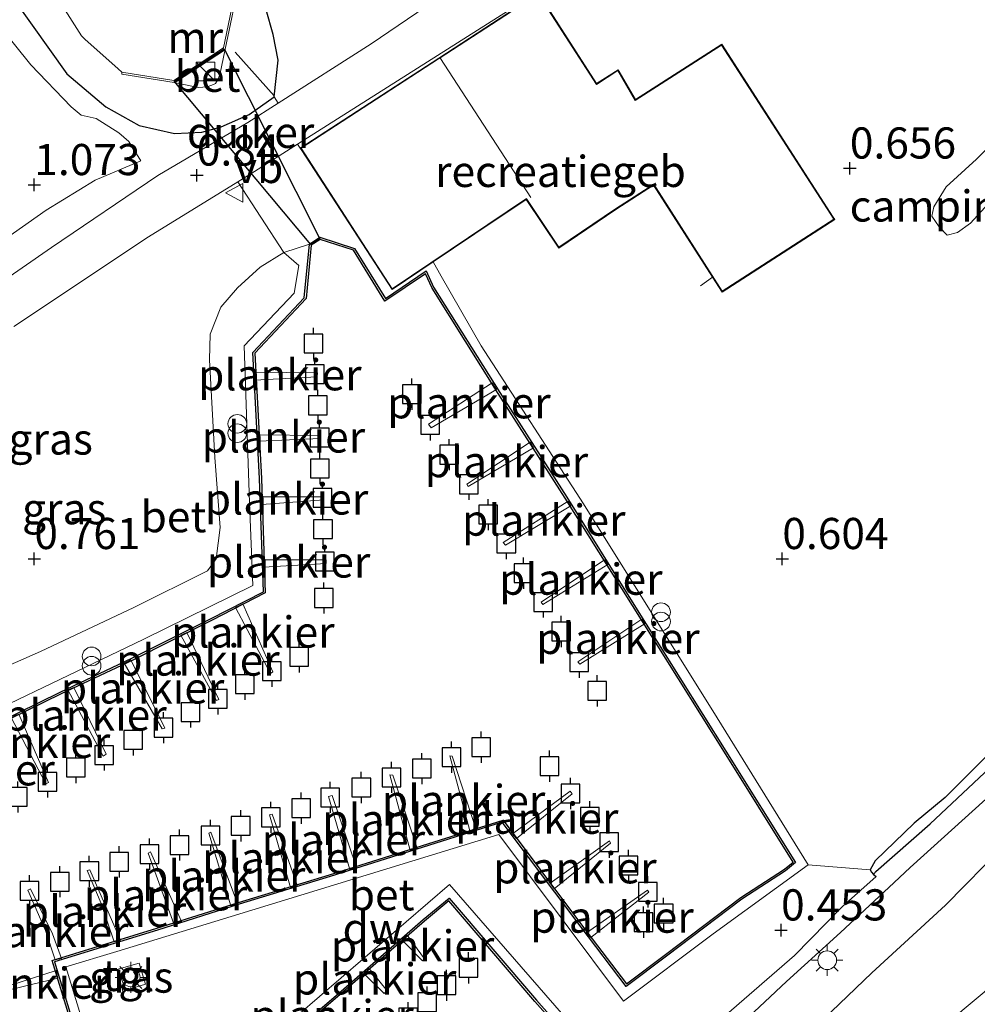
# Model space of a CAD drawing. Units: metres. Extents: x 150000 to 158237, y 550000 to 556252.
# Drawn here: x 156809 to 156886, y 552905 to 552984 of the extents above; entities that cross this region are included whole.
import ezdxf
from ezdxf.enums import TextEntityAlignment as Align

# ---------------------------------------------------------------- set-up
doc = ezdxf.new("R2010")
doc.units = ezdxf.units.M
doc.linetypes.add('IE-TERREINAFSCHEIDING', pattern=[10, 8, -2])
doc.layers.get('0').update_dxf_attribs({"lineweight": 25})
for name, color, linetype, lineweight in [('B-ME-AL-OVERIG-GV-B7', 7, 'BV-GELEIDERAIL', 18), ('B-ME-GW-KRUINLIJN-L-B1', 93, 'Continuous', 18), ('B-ME-GW-TEENLIJN-L-B1', 93, 'Continuous', 18), ('B-ME-IE-GRASLAND-GV-B6', 93, 'Continuous', 18), ('B-ME-IE-GRONDWERKLIJN-GROND_INGERICHT-GV-B6', 253, 'Continuous', 18), ('B-ME-IE-HULPGEOMETRIE-L-B1', 53, 'Continuous', 18), ('B-ME-IE-INRICHTINGSELEMENT-S-B1', 253, 'Continuous', 18), ('B-ME-IE-MEUBILAIR_WEGMEUBILAIR-LICHTMAST-S-B1', 8, 'Continuous', 18), ('B-ME-IE-TERREINAFSCHEIDING-DOORGANG-L-B1', 8, 'IE-TERREINAFSCHEIDING-KUNSTMATIG-OPEN', 18), ('B-ME-IE-TERREINAFSCHEIDING-RASTERHEKWERK-L-B1', 8, 'IE-TERREINAFSCHEIDING', 18), ('B-ME-KG-KADASTRAAL-DAKRAND-L-B1', 13, 'Continuous', 18), ('B-ME-KG-KADASTRAAL-NOKLIJN-L-B1', 13, 'Continuous', 18), ('B-ME-MW-MUUR-GV-B6', 8, 'IE-TERREINAFSCHEIDING-KUNSTMATIG', 18), ('B-ME-OB-WATERLIJN-L-B1', 133, 'OB-WATERLIJN', 18), ('B-ME-OG-BEBOUWING-GV-B6', 173, 'Continuous', 18), ('B-ME-OG-WATER-GV-B6', 153, 'Continuous', 18), ('B-ME-VH-VERH_SOORT-BETON-OVERIG-GV-B6', 8, 'IE-TERREINAFSCHEIDING-NATUURLIJK-HOUTWAL', 18), ('B-ME-VH-VERH_SOORT-BITUMEN-GV-B6', 8, 'IE-TERREINAFSCHEIDING-NATUURLIJK-HOUTWAL', 18), ('B-ME-VH-VERH_SOORT-HALF_VERHARDING-GV-B6', 8, 'IE-TERREINAFSCHEIDING-NATUURLIJK-HOUTWAL', 18), ('B-ME-VH-VERH_SOORT-TEGELS-GV-B6', 8, 'Continuous', 18), ('B-ME-VW-MEUBILAIR_WEGMEUBILAIR-VERKEERSBORD-S-B1', 8, 'Continuous', 18)]:
    doc.layers.add(name, color=color, linetype=linetype, lineweight=lineweight)
for name, color, linetype in [('B-ME-GC-DAMWAND-GV-B6', 10, 'Continuous'), ('B-ME-GW-HOOGTEPUNT-S-B1', 10, 'Continuous'), ('B-ME-GW-INSTEEKWATERGANG-L-B1', 10, 'Continuous'), ('B-ME-GW-WATERGANG-GREPPEL-L-B1', 10, 'Continuous'), ('B-ME-KW-DUIKER-GV-B6', 10, 'Continuous'), ('B-ME-VV-AFMEERCONSTRUCTIE-S-B1', 10, 'Continuous')]:
    doc.layers.add(name, color=color, linetype=linetype)
doc.styles.add('NLCS-ISO', font='NLCS-ISO.TTF')
doc.linetypes.add('BV-GELEIDERAIL', pattern='A,10,-3,[108,NLCS.SHX,S=1,R=0,X=0,Y=0],-3', length=16)
doc.linetypes.add('IE-TERREINAFSCHEIDING-KUNSTMATIG', pattern='A,4,[82,NLCS.SHX,S=0.75,R=90,X=0,Y=0],4,-2', length=10)
doc.linetypes.add('IE-TERREINAFSCHEIDING-KUNSTMATIG-OPEN', pattern='A,7,-1.5,[67,NLCS.SHX,S=0.75,R=0,X=0,Y=0],-1.5', length=10)
doc.linetypes.add('IE-TERREINAFSCHEIDING-NATUURLIJK-HOUTWAL', pattern='A,7,-1.5,[67,NLCS.SHX,S=0.75,R=45,X=0,Y=0],-1.5,7,-1.5,[70,NLCS.SHX,S=0.75,R=0,X=0,Y=0],-1.5', length=20)
doc.linetypes.add('OB-WATERLIJN', pattern='A,10,[32,NLCS.SHX,S=2,R=0,X=0,Y=0],-12', length=22)

# ---------------------------------------------------------------- blocks, each defined once
blk = doc.blocks.new('hoogtepunt')
for p, q in [((-0.5, 0), (0.5, 0)), ((0, 0.5), (0, -0.5))]:
    blk.add_line(p, q)
blk = doc.blocks.new('kast')
blk.add_line((-0.75, -0.75), (0.75, 0.75))
blk.add_lwpolyline([(-0.75, 0.75), (0.75, 0.75), (0.75, -0.75), (-0.75, -0.75)], close=True)
blk = doc.blocks.new('prullenbak')
for centre in [(-0.375, 0), (0.375, 0)]:
    blk.add_circle(centre, 0.75)
blk = doc.blocks.new('lantaarnpaal')
for p, q in [((-0.884, 0.884), (-0.53, 0.53)), ((0, 0.75), (0, 1.25)), ((0.53, 0.53), (0.884, 0.884)), ((-0.75, 0), (-1.25, 0)), ((0.75, 0), (1.25, 0)), ((-0.53, -0.53), (-0.884, -0.884)), ((0, -0.75), (0, -1.25)), ((0.53, -0.53), (0.884, -0.884))]:
    blk.add_line(p, q)
blk.add_circle((0, 0), 0.75)
blk = doc.blocks.new('meerpaal')
for p, q in [((-0.75, 0), (-1.25, 0)), ((0.75, 0.75), (-0.75, 0.75)), ((-0.75, 0.75), (-0.75, -0.75)), ((0.75, -0.75), (0.75, 0.75)), ((0.75, 0), (1.25, 0)), ((-0.75, -0.75), (0.75, -0.75))]:
    blk.add_line(p, q)
blk = doc.blocks.new('verkeersbord')
for p, q in [((0, 0.75), (-0.75, -0.625)), ((0.75, -0.625), (0, 0.75)), ((-0.75, -0.625), (0.75, -0.625))]:
    blk.add_line(p, q)

msp = doc.modelspace()

# ---------------------------------------------------------------- linework, layer by layer
at = {"layer": 'B-ME-AL-OVERIG-GV-B7'}
for points in [[(156828.064, 552955.442, 0.196), (156833.08, 552955.375, 0.202), (156833.059, 552955.051, 0.196), (156828.022, 552954.795, 0.191), (156828.064, 552955.442, 0.196)], [(156847.436, 552954.052, 0.085), (156842.189, 552950.956, 0.111), (156841.981, 552951.25, 0.111), (156847.099, 552954.565, 0.085), (156847.436, 552954.052, 0.085)], [(156828.357, 552950.416, 0.202), (156833.336, 552950.338, 0.223), (156833.33, 552950.098, 0.223), (156828.355, 552949.9, 0.202), (156828.357, 552950.416, 0.202)], [(156850.403, 552949.36, 0.186), (156845.155, 552946.265, 0.207), (156845.064, 552946.435, 0.207), (156850.142, 552949.817, 0.186), (156850.403, 552949.36, 0.186)], [(156828.591, 552945.427, 0.18), (156833.596, 552945.421, 0.207), (156833.589, 552945.181, 0.202), (156828.622, 552944.827, 0.196), (156828.591, 552945.427, 0.18)], [(156853.409, 552944.702, 0.17), (156848.169, 552941.547, 0.148), (156847.984, 552941.768, 0.148), (156853.181, 552945.088, 0.17), (156853.409, 552944.702, 0.17)], [(156828.739, 552940.382, 0.17), (156833.78, 552940.362, 0.218), (156833.784, 552940.086, 0.212), (156828.758, 552939.793, 0.207), (156828.739, 552940.382, 0.17)], [(156856.373, 552939.987, 0.164), (156851.158, 552936.783, 0.175), (156851.02, 552936.979, 0.17), (156856.096, 552940.379, 0.17), (156856.373, 552939.987, 0.164)], [(156827.09, 552936.847, 0.133), (156829.501, 552931.401, 0.154), (156829.305, 552931.262, 0.148), (156826.499, 552936.559, 0.133), (156827.09, 552936.847, 0.133)], [(156859.351, 552935.259, 0.202), (156854.111, 552932.007, 0.191), (156853.972, 552932.203, 0.18), (156859.105, 552935.625, 0.202), (156859.351, 552935.259, 0.202)], [(156822.601, 552934.545, 0.159), (156825.177, 552929.18, 0.17), (156824.971, 552929.077, 0.17), (156822.115, 552934.319, 0.159), (156822.601, 552934.545, 0.159)], [(156818.111, 552932.353, 0.148), (156820.84, 552926.875, 0.17), (156820.622, 552926.809, 0.17), (156817.579, 552932.087, 0.148), (156818.111, 552932.353, 0.148)], [(156813.548, 552930.139, 0.074), (156816.124, 552924.773, 0.196), (156815.892, 552924.624, 0.196), (156813.045, 552929.932, 0.154), (156813.548, 552930.139, 0.074)], [(156809.119, 552928.005, 0.085), (156811.499, 552922.501, 0.079), (156811.292, 552922.399, 0.079), (156808.476, 552927.771, 0.069), (156809.119, 552928.005, 0.085)], [(156845.313, 552918.639, 0.218), (156843.691, 552924.65, 0.26), (156843.895, 552924.632, 0.265), (156845.785, 552918.782, 0.239), (156845.313, 552918.639, 0.218)], [(156840.515, 552917.067, 0.18), (156838.883, 552923.115, 0.249), (156839.123, 552923.108, 0.249), (156841.068, 552917.253, 0.186), (156840.515, 552917.067, 0.18)], [(156835.671, 552915.521, 0.164), (156833.973, 552921.39, 0.218), (156834.264, 552921.478, 0.212), (156836.216, 552915.686, 0.18), (156835.671, 552915.521, 0.164)], [(156848.715, 552918.4, 0.207), (156853.348, 552921.825, 0.233), (156853.497, 552921.593, 0.228), (156849.043, 552918.009, 0.207), (156848.715, 552918.4, 0.207)], [(156830.913, 552914.081, 0.159), (156829.227, 552919.914, 0.18), (156829.444, 552919.98, 0.18), (156831.447, 552914.282, 0.122), (156830.913, 552914.081, 0.159)], [(156826.119, 552912.629, 0.133), (156824.36, 552918.44, 0.186), (156824.531, 552918.532, 0.18), (156826.664, 552912.794, 0.127), (156826.119, 552912.629, 0.133)], [(156851.738, 552914.439, 0.196), (156856.502, 552917.824, 0.26), (156856.593, 552917.653, 0.255), (156852.074, 552913.986, 0.218), (156851.738, 552914.439, 0.196)], [(156821.565, 552911.171, 0.138), (156819.49, 552916.847, 0.138), (156819.697, 552916.949, 0.138), (156822.183, 552911.358, 0.127), (156821.565, 552911.171, 0.138)], [(156816.771, 552909.72, 0.143), (156815.717, 552912.81, 0.159), (156814.602, 552915.446, 0.17), (156814.82, 552915.512, 0.17), (156817.28, 552909.874, 0.164), (156816.771, 552909.72, 0.143)], [(156812.05, 552908.291, 0.191), (156811.263, 552910.629, 0.207), (156809.841, 552913.886, 0.207), (156810.048, 552913.988, 0.207), (156811.82, 552910.362, 0.218), (156812.56, 552908.4, 0.191), (156812.05, 552908.291, 0.191)], [(156854.652, 552910.445, 0.218), (156859.561, 552913.874, 0.281), (156859.652, 552913.703, 0.276), (156855.002, 552910.075, 0.233), (156854.652, 552910.445, 0.218)], [(156840.277, 552910.274, 0.191), (156841.651, 552908.375, 0.194), (156841.508, 552908.192, 0.191), (156839.845, 552909.889, 0.194), (156840.277, 552910.274, 0.191)], [(156812.261, 552906.808, 0.186), (156806.46, 552905.409, 0.196), (156806.405, 552905.59, 0.191), (156812.11, 552907.437, 0.202), (156812.261, 552906.808, 0.186)], [(156837.228, 552907.598, 0.212), (156838.663, 552905.805, 0.21), (156838.417, 552905.571, 0.212), (156836.799, 552907.183, 0.218), (156837.228, 552907.598, 0.212)]]:
    msp.add_polyline3d(points, dxfattribs=at)
at = {"layer": 'B-ME-GC-DAMWAND-GV-B6'}
for points in [[(156805.671, 552926.439, 0.195), (156812.445, 552929.76, 0.219), (156818.193, 552932.473, 0.219), (156824.499, 552935.633, 0.203), (156828.742, 552937.81, 0.179), (156828.43, 552946.904, 0.19), (156827.893, 552957.002, 0.221), (156832.017, 552961.406, 0.2), (156832.443, 552965.702, 0.455), (156833.269, 552966.25, 0.509), (156836.062, 552965.349, 0.522), (156838.528, 552961.333, 0.548), (156841.805, 552963.556, 0.53), (156842.399, 552962.247, 0.421), (156847.699, 552953.79, 0.248), (156853.078, 552945.397, 0.219), (156858.463, 552936.787, 0.232), (156865.848, 552925.02, 0.229), (156871.43, 552916.088, 0.24), (156870.618, 552915.426, 0.224), (156867.118, 552913.155, 0.203), (156861.079, 552908.588, 0.229), (156857.85, 552906.142, 0.24), (156854.227, 552910.9, 0.312), (156847.905, 552919.325, 0.299), (156842.492, 552917.607, 0.253), (156834.084, 552914.962, 0.248), (156826.8, 552912.737, 0.267), (156820.241, 552910.671, 0.232), (156811.998, 552908.136, 0.229), (156815.191, 552897.592, 0.251)], [(156815.048, 552897.548, -0.25), (156811.811, 552908.235, -0.25), (156820.196, 552910.814, -0.25), (156826.756, 552912.88, -0.25), (156834.04, 552915.105, -0.25), (156842.447, 552917.75, -0.25), (156847.961, 552919.5, -0.25), (156854.347, 552910.99, -0.25), (156857.879, 552906.352, -0.25), (156860.988, 552908.708, -0.25), (156867.032, 552913.278, -0.25), (156870.53, 552915.547, -0.25), (156871.233, 552916.121, -0.25), (156865.721, 552924.94, -0.25), (156858.336, 552936.707, -0.25), (156852.951, 552945.317, -0.25), (156847.572, 552953.71, -0.25), (156842.267, 552962.176, -0.25), (156841.742, 552963.332, -0.25), (156838.482, 552961.121, -0.25), (156835.963, 552965.223, -0.25), (156833.292, 552966.085, -0.25), (156832.585, 552965.616, -0.25), (156832.161, 552961.341, -0.25), (156828.046, 552956.946, -0.25), (156828.58, 552946.911, -0.25), (156828.895, 552937.72, -0.25), (156824.567, 552935.499, -0.25), (156818.259, 552932.338, -0.25), (156812.51, 552929.625, -0.25), (156805.735, 552926.304, -0.25)], [(156825.793, 552897.905, 0.267), (156834.779, 552905.587, 0.259), (156841.559, 552911.51, 0.248), (156843.638, 552913.23, 0.259), (156850.639, 552905.05, 0.251), (156854.531, 552900.652, 0.264)], [(156854.32, 552900.664, -0.25), (156850.526, 552904.952, -0.25), (156843.62, 552913.02, -0.25), (156841.656, 552911.396, -0.25), (156834.877, 552905.474, -0.25), (156825.89, 552897.79, -0.25)]]:
    msp.add_polyline3d(points, dxfattribs=at)
at = {"layer": 'B-ME-GW-INSTEEKWATERGANG-L-B1'}
for points in [[(156807.26, 552987.39, 0.862), (156812.973, 552979.357, 0.852), (156816.107, 552976.709, 0.788), (156818.77, 552975.222, 0.804), (156821.613, 552974.581, 0.815), (156823.794, 552974.688, 0.799), (156825.362, 552975.123, 0.82), (156827.592, 552976.114, 0.852), (156829.617, 552977.518, 0.846), (156829.914, 552980.454, 0.56), (156829.528, 552982.511, 0.438), (156828.395, 552986.516, 0.333)], [(156907.291, 552943.162, 0.603), (156906.911, 552943.365, 0.555), (156906.132, 552943.049, 0.544), (156903.496, 552940.86, 0.464), (156897.091, 552934.708, 0.432), (156888.52, 552926.389, 0.48), (156883.421, 552921.307, 0.475), (156880.945, 552919.246, 0.491), (156877.804, 552916.228, 0.47), (156877.423, 552915.517, 0.464), (156877.526, 552915.309, 0.48), (156877.685, 552915.129, 0.479), (156877.901, 552914.97, 0.479)], [(156878.906, 552914.093, 1.247), (156880.623, 552915.703, 1.253), (156887.531, 552921.933, 1.28), (156895.05, 552928.905, 1.328), (156902.813, 552935.99, 1.296), (156909.041, 552941.577, 1.338), (156909.272, 552942.522, 1.13)]]:
    msp.add_polyline3d(points, dxfattribs=at)
at = {"layer": 'B-ME-GW-KRUINLIJN-L-B1'}
for points in [[(156832.443, 552965.702, 0.455), (156830.387, 552965.042, 0.625), (156828.477, 552963.867, 0.695), (156826.673, 552962.208, 0.695), (156825.318, 552960.645, 0.695), (156824.463, 552958.477, 0.684), (156824.407, 552956.433, 0.673), (156824.838, 552948.572, 0.567), (156825.261, 552942.975, 0.498), (156824.95, 552940.456, 0.498), (156824.249, 552939.488, 0.514), (156818.341, 552936.547, 0.604), (156810.864, 552933.011, 0.647), (156804.162, 552930.067, 0.647), (156801.532, 552929.43, 0.636), (156801.007, 552929.589, 0.652), (156800.279, 552930.68, 0.695), (156799.102, 552933.385, 0.743), (156797.471, 552937.066, 0.737), (156795.044, 552939.12, 0.713)], [(156830.093, 552863.238, 0.613), (156831.174, 552863.087, 0.683), (156832.46, 552863.437, 0.725), (156834.372, 552865.01, 0.779), (156838.356, 552869.201, 0.864), (156845.132, 552875.471, 0.933), (156850.424, 552880.336, 0.928), (156856.804, 552886.207, 1.008), (156861.508, 552891.173, 1.024), (156864.077, 552893.861, 1.125), (156867.567, 552897.185, 1.146), (156872.358, 552902.257, 1.258), (156877.533, 552907.246, 1.28), (156883.454, 552912.66, 1.317), (156888.141, 552917.422, 1.354)], [(156878.906, 552914.093, 1.247), (156875.044, 552910.472, 1.232), (156870.706, 552906.532, 1.237), (156867.23, 552903.291, 1.194), (156863.775, 552899.062, 1.2), (156859.532, 552895.071, 1.104), (156855.383, 552891.03, 1.146), (156851.95, 552887.125, 1.114), (156847.59, 552882.86, 1.061), (156843.433, 552879.373, 1.093), (156838.014, 552874.271, 1.056), (156835.292, 552871.696, 1.136), (156834.115, 552869.668, 1.104), (156833.295, 552867.908, 1.098), (156831.829, 552866.31, 1.04), (156830.545, 552865.165, 0.954), (156829.707, 552864.513, 0.773), (156829.573, 552864.035, 0.688), (156830.093, 552863.238, 0.613)]]:
    msp.add_polyline3d(points, dxfattribs=at)
at = {"layer": 'B-ME-GW-TEENLIJN-L-B1'}
msp.add_polyline3d([(156877.901, 552914.97, 0.479), (156875.187, 552912.566, 0.49), (156871.352, 552908.635, 0.585), (156865.901, 552903.898, 0.527), (156861.274, 552899.055, 0.553), (156857.193, 552894.891, 0.681), (156853.328, 552891.189, 0.67), (156848.646, 552886.527, 0.633), (156844.801, 552882.632, 0.606), (156840.828, 552878.502, 0.606), (156837.549, 552875.61, 0.559), (156835.591, 552874.106, 0.559), (156833.854, 552872.394, 0.585), (156832.817, 552870.853, 0.543), (156832.38, 552869.811, 0.511), (156832.151, 552868.871, 0.463), (156832.021, 552868.515, 0.283)], dxfattribs=at)
at = {"layer": 'B-ME-GW-WATERGANG-GREPPEL-L-B1'}
msp.add_polyline3d([(156877.854, 552915.361, 0.171), (156882.222, 552919.188, 0.133), (156887.884, 552924.52, 0.112), (156894.374, 552930.66, 0.086), (156901.031, 552937.168, 0.086), (156905.911, 552941.668, 0.128), (156906.777, 552942.486, 0.149)], dxfattribs=at)
at = {"layer": 'B-ME-IE-GRASLAND-GV-B6'}
for points in [[(156807.26, 552987.39, 0.862), (156812.973, 552979.357, 0.852), (156816.107, 552976.709, 0.788), (156818.77, 552975.222, 0.804), (156821.613, 552974.581, 0.815), (156823.794, 552974.688, 0.799), (156825.362, 552975.123, 0.82), (156827.592, 552976.114, 0.852), (156829.617, 552977.518, 0.846), (156829.931, 552977.003, 0.817), (156827.504, 552975.451, 0.833), (156820.273, 552971.201, 0.822), (156811.745, 552965.427, 0.912), (156803.349, 552959.636, 0.944)], [(156828.395, 552986.516, 0.333), (156829.528, 552982.511, 0.438), (156829.914, 552980.454, 0.56), (156829.617, 552977.518, 0.846), (156827.592, 552976.114, 0.852), (156825.362, 552975.123, 0.82), (156823.794, 552974.688, 0.799), (156821.613, 552974.581, 0.815), (156818.77, 552975.222, 0.804), (156816.107, 552976.709, 0.788), (156812.973, 552979.357, 0.852), (156807.26, 552987.39, 0.862)], [(156811.574, 552986.469, -0.39), (156814.139, 552982.426, -0.39), (156814.426, 552982.144, -0.39), (156817.086, 552979.779, -0.39), (156817.398, 552979.499, -0.39), (156817.374, 552979.351, 0.094), (156821.578, 552978.682, 0.072), (156822.086, 552978.556, 0.105), (156823.543, 552978.263, 0.134), (156824.241, 552978.316, 0.144), (156824.618, 552978.45, 0.144), (156824.892, 552978.592, 0.144), (156825.067, 552978.864, 0.142), (156825.259, 552979.279, 0.131), (156825.683, 552981.351, 0.062), (156826.874, 552987.1, -0.023)], [(156791.878, 552985.026, 1.029), (156784.744, 552982.708, 0.95), (156781.357, 552981.603, 0.971), (156782.652, 552974.713, 1.035), (156783.84, 552968.304, 1.103), (156785.457, 552964.796, 1.082), (156787.65, 552961.343, 1.13), (156790.856, 552958.989, 1.119), (156794.004, 552958.003, 1.093), (156795.484, 552958.214, 1.066), (156797.697, 552959.794, 1.035), (156800.564, 552961.177, 1.019), (156805.405, 552963.751, 0.95), (156806.055, 552964.739, 0.987), (156811.311, 552968.428, 0.997), (156815.249, 552970.847, 0.981), (156818.899, 552972.388, 0.923), (156817.959, 552973.924, 0.928), (156817.152, 552974.629, 0.939), (156815.338, 552975.782, 0.939), (156814.111, 552976.044, 0.966), (156813.315, 552976.713, 1.003), (156810.077, 552980.087, 0.95), (156806.022, 552985.113, 0.923)], [(156826.7, 552970.706, 0.891), (156830.387, 552965.042, 0.625), (156828.477, 552963.867, 0.695), (156826.673, 552962.208, 0.695), (156825.318, 552960.645, 0.695), (156824.463, 552958.477, 0.684), (156824.407, 552956.433, 0.673), (156824.838, 552948.572, 0.567), (156825.261, 552942.975, 0.498), (156824.95, 552940.456, 0.498), (156824.249, 552939.488, 0.514), (156818.341, 552936.547, 0.604), (156810.864, 552933.011, 0.647), (156804.162, 552930.067, 0.647)], [(156808.719, 552959.107, 0.902), (156819.526, 552966.298, 0.886), (156826.7, 552970.706, 0.891)], [(156804.162, 552930.067, 0.647), (156810.864, 552933.011, 0.647), (156818.341, 552936.547, 0.604), (156824.249, 552939.488, 0.514), (156824.95, 552940.456, 0.498), (156825.261, 552942.975, 0.498), (156824.838, 552948.572, 0.567), (156824.407, 552956.433, 0.673), (156824.463, 552958.477, 0.684), (156825.318, 552960.645, 0.695), (156826.673, 552962.208, 0.695), (156828.477, 552963.867, 0.695), (156830.387, 552965.042, 0.625), (156831.582, 552963.976, 0.492), (156831.221, 552961.765, 0.285), (156827.189, 552957.53, 0.301), (156827.62, 552944.971, 0.296), (156827.892, 552938.311, 0.237), (156819.163, 552934.003, 0.258), (156800.982, 552925.286, 0.258)], [(156907.291, 552943.162, 0.603), (156906.777, 552942.486, 0.149), (156905.911, 552941.668, 0.128), (156901.031, 552937.168, 0.086), (156894.374, 552930.66, 0.086), (156887.884, 552924.52, 0.112), (156882.222, 552919.188, 0.133), (156877.854, 552915.361, 0.171), (156877.685, 552915.129, 0.479), (156877.526, 552915.309, 0.48), (156877.423, 552915.517, 0.464), (156877.804, 552916.228, 0.47), (156880.945, 552919.246, 0.491), (156883.421, 552921.307, 0.475), (156888.52, 552926.389, 0.48), (156897.091, 552934.708, 0.432), (156903.496, 552940.86, 0.464), (156906.132, 552943.049, 0.544), (156906.911, 552943.365, 0.555), (156907.291, 552943.162, 0.603)], [(156865.901, 552903.898, 0.527), (156871.352, 552908.635, 0.585), (156875.187, 552912.566, 0.49), (156877.901, 552914.97, 0.479), (156877.685, 552915.129, 0.479), (156877.854, 552915.361, 0.171), (156882.222, 552919.188, 0.133), (156887.884, 552924.52, 0.112)], [(156867.23, 552903.291, 1.194), (156870.706, 552906.532, 1.237), (156875.044, 552910.472, 1.232), (156878.906, 552914.093, 1.247), (156880.623, 552915.703, 1.253), (156887.531, 552921.933, 1.28)], [(156887.531, 552921.933, 1.28), (156880.623, 552915.703, 1.253), (156878.906, 552914.093, 1.247), (156875.044, 552910.472, 1.232), (156870.706, 552906.532, 1.237), (156867.23, 552903.291, 1.194)], [(156816.601, 552895.574, 0.246), (156812.886, 552907.713, 0.241), (156816.997, 552908.957, 0.273), (156836.981, 552915.087, 0.278), (156847.628, 552918.35, 0.257), (156857.633, 552904.979, 0.262), (156864.816, 552910.371, 0.262), (156872.436, 552915.894, 0.273), (156877.423, 552915.517, 0.464), (156877.526, 552915.309, 0.48), (156877.685, 552915.129, 0.479)], [(156888.141, 552917.422, 1.354), (156883.454, 552912.66, 1.317), (156877.533, 552907.246, 1.28), (156872.358, 552902.257, 1.258)], [(156872.358, 552902.257, 1.258), (156877.533, 552907.246, 1.28), (156883.454, 552912.66, 1.317), (156888.141, 552917.422, 1.354)], [(156877.685, 552915.129, 0.479), (156877.901, 552914.97, 0.479), (156875.187, 552912.566, 0.49), (156871.352, 552908.635, 0.585), (156865.901, 552903.898, 0.527)], [(156853.375, 552903.174, 0.267), (156843.681, 552914.336, 0.31), (156828.026, 552900.86, 0.294)], [(156816.992, 552907.515, 0.418), (156817.479, 552905.772, 0.442), (156819.288, 552906.32, 0.442), (156818.772, 552908.027, 0.423), (156816.992, 552907.515, 0.418)], [(156888.339, 552907.196, -0.25), (156884.795, 552904.217, -0.25)]]:
    msp.add_polyline3d(points, dxfattribs=at)
at = {"layer": 'B-ME-IE-GRONDWERKLIJN-GROND_INGERICHT-GV-B6'}
for points in [[(156847.543, 552988.688, 0.732), (156837.395, 552981.773, 0.774), (156829.931, 552977.003, 0.817), (156829.617, 552977.518, 0.846), (156829.914, 552980.454, 0.56), (156829.528, 552982.511, 0.438), (156828.395, 552986.516, 0.333)], [(156888.52, 552926.389, 0.48), (156883.421, 552921.307, 0.475), (156880.945, 552919.246, 0.491), (156877.804, 552916.228, 0.47), (156877.423, 552915.517, 0.464), (156872.436, 552915.894, 0.273), (156865.129, 552927.699, 0.23), (156854.412, 552944.866, 0.241), (156846.204, 552957.55, 0.304), (156843.004, 552963.133, 0.469), (156842.367, 552964.272, 0.515), (156845.71, 552966.52, 0.794), (156849.823, 552969.286, 0.703), (156852.432, 552965.389, 0.703), (156857.012, 552968.482, 0.703), (156860.037, 552970.431, 0.703), (156864.767, 552963.047, 0.683), (156865.535, 552961.848, 0.703), (156874.573, 552967.682, 0.703), (156874.454, 552967.867, 0.663), (156865.51, 552981.74, 0.703), (156858.592, 552977.302, 0.703), (156857.192, 552979.698, 0.703), (156855.465, 552978.579, 0.703), (156850.797, 552985.864, 0.703), (156842.81, 552980.626, 0.703), (156831.69, 552973.407, 0.825), (156831.486, 552973.719, 0.822), (156851.542, 552986.465, 0.722)], [(156887.807, 552974.429, 0.666), (156885.934, 552972.509, 0.664), (156883.511, 552970.311, 0.642), (156882.532, 552968.708, 0.669), (156882.367, 552967.946, 0.68), (156882.943, 552967.091, 0.68), (156883.583, 552966.414, 0.685), (156884.428, 552966.63, 0.68), (156885.468, 552967.38, 0.68), (156888.052, 552970.221, 0.632)]]:
    msp.add_polyline3d(points, dxfattribs=at)
at = {"layer": 'B-ME-IE-HULPGEOMETRIE-L-B1'}
msp.add_line((156877.854, 552915.361, 0.171), (156877.685, 552915.129, 0.479), dxfattribs=at)
at = {"layer": 'B-ME-IE-TERREINAFSCHEIDING-DOORGANG-L-B1'}
msp.add_line((156863.806, 552962.367, 0.718), (156864.767, 552963.047, 0.683), dxfattribs=at)
at = {"layer": 'B-ME-IE-TERREINAFSCHEIDING-RASTERHEKWERK-L-B1'}
for p, q in [((156825.629, 552981.256, 0.062), (156821.686, 552978.693, 0.072)), ((156829.595, 552977.589, 0.88), (156826.468, 552981.105, 0.194)), ((156830.387, 552965.042, 0.625), (156826.7, 552970.706, 0.891))]:
    msp.add_line(p, q, dxfattribs=at)
at = {"layer": 'B-ME-KG-KADASTRAAL-DAKRAND-L-B1'}
msp.add_polyline3d([(156831.759, 552973.392, 3.912), (156842.795, 552980.557, 3.912), (156842.837, 552980.584, 4.981), (156850.782, 552985.794, 3.252), (156855.45, 552978.51, 3.47), (156857.175, 552979.628, 3.449), (156858.575, 552977.232, 3.459), (156865.495, 552981.671, 3.491), (156874.504, 552967.697, 3.481), (156865.55, 552961.917, 3.507), (156860.052, 552970.5, 3.491), (156856.984, 552968.524, 3.486), (156852.446, 552965.459, 3.262), (156849.865, 552969.314, 3.262), (156849.837, 552969.356, 4.22), (156839.077, 552962.12, 3.678), (156831.759, 552973.392, 3.912)], dxfattribs=at)
at = {"layer": 'B-ME-KG-KADASTRAAL-NOKLIJN-L-B1'}
msp.add_line((156850.18, 552969.445, 4.857), (156842.955, 552980.602, 4.857), dxfattribs=at)
at = {"layer": 'B-ME-KW-DUIKER-GV-B6'}
msp.add_polyline3d([(156825.582, 552981.378, -0.39), (156833.267, 552966.14, -0.25), (156832.543, 552965.664, -0.25), (156821.594, 552978.78, -0.39), (156825.582, 552981.378, -0.39)], dxfattribs=at)
at = {"layer": 'B-ME-MW-MUUR-GV-B6'}
msp.add_polyline3d([(156826.727, 552987.13, -0.39), (156826.874, 552987.1, -0.023), (156825.683, 552981.351, 0.062), (156821.578, 552978.682, 0.072), (156817.374, 552979.351, 0.094), (156817.398, 552979.499, -0.39), (156821.545, 552978.839, -0.39), (156825.549, 552981.443, -0.39), (156826.727, 552987.13, -0.39)], dxfattribs=at)
at = {"layer": 'B-ME-OB-WATERLIJN-L-B1'}
for points in [[(156815.048, 552897.548, -0.25), (156811.811, 552908.235, -0.25), (156820.196, 552910.814, -0.25), (156826.756, 552912.88, -0.25), (156834.04, 552915.105, -0.25), (156842.447, 552917.75, -0.25), (156847.961, 552919.5, -0.25), (156854.347, 552910.99, -0.25), (156857.879, 552906.352, -0.25), (156860.988, 552908.708, -0.25), (156867.032, 552913.278, -0.25), (156870.53, 552915.547, -0.25), (156871.233, 552916.121, -0.25), (156865.721, 552924.94, -0.25), (156858.336, 552936.707, -0.25), (156852.951, 552945.317, -0.25), (156847.572, 552953.71, -0.25), (156842.267, 552962.176, -0.25), (156841.742, 552963.332, -0.25), (156838.482, 552961.121, -0.25), (156835.963, 552965.223, -0.25), (156833.292, 552966.085, -0.25), (156832.585, 552965.616, -0.25), (156832.161, 552961.341, -0.25), (156828.046, 552956.946, -0.25), (156828.58, 552946.911, -0.25), (156828.895, 552937.72, -0.25), (156824.567, 552935.499, -0.25), (156818.259, 552932.338, -0.25), (156812.51, 552929.625, -0.25), (156805.735, 552926.304, -0.25)], [(156854.32, 552900.664, -0.25), (156850.526, 552904.952, -0.25), (156843.62, 552913.02, -0.25), (156841.656, 552911.396, -0.25), (156834.877, 552905.474, -0.25), (156825.89, 552897.79, -0.25)], [(156888.339, 552907.196, -0.25), (156884.795, 552904.217, -0.25), (156882.725, 552902.4, -0.25), (156880.007, 552900.624, -0.25), (156878.849, 552899.598, -0.25), (156876.658, 552898.181, -0.25), (156873.101, 552895.635, -0.25), (156871.314, 552894.062, -0.25), (156870.606, 552893.649, -0.25), (156870.297, 552892.488, -0.25)]]:
    msp.add_polyline3d(points, dxfattribs=at)
at = {"layer": 'B-ME-OG-BEBOUWING-GV-B6'}
msp.add_polyline3d([(156831.69, 552973.407, 0.825), (156842.81, 552980.626, 0.703), (156850.797, 552985.864, 0.703), (156855.465, 552978.579, 0.703), (156857.192, 552979.698, 0.703), (156858.592, 552977.302, 0.703), (156865.51, 552981.74, 0.703), (156874.454, 552967.867, 0.663), (156874.573, 552967.682, 0.703), (156865.535, 552961.848, 0.703), (156864.767, 552963.047, 0.683), (156860.037, 552970.431, 0.703), (156857.012, 552968.482, 0.703), (156852.432, 552965.389, 0.703), (156849.823, 552969.286, 0.703), (156845.71, 552966.52, 0.794), (156842.367, 552964.272, 0.515), (156839.063, 552962.05, 0.559), (156831.814, 552973.216, 0.852), (156831.69, 552973.407, 0.825)], dxfattribs=at)
at = {"layer": 'B-ME-OG-WATER-GV-B6'}
for points in [[(156826.727, 552987.13, -0.39), (156825.549, 552981.443, -0.39), (156821.545, 552978.839, -0.39), (156817.398, 552979.499, -0.39), (156817.086, 552979.779, -0.39), (156814.426, 552982.144, -0.39), (156814.139, 552982.426, -0.39), (156811.574, 552986.469, -0.39)], [(156805.735, 552926.304, -0.25), (156812.51, 552929.625, -0.25), (156818.259, 552932.338, -0.25), (156824.567, 552935.499, -0.25), (156828.895, 552937.72, -0.25), (156828.58, 552946.911, -0.25), (156828.046, 552956.946, -0.25), (156832.161, 552961.341, -0.25), (156832.585, 552965.616, -0.25), (156833.292, 552966.085, -0.25), (156835.963, 552965.223, -0.25), (156838.482, 552961.121, -0.25), (156841.742, 552963.332, -0.25), (156842.267, 552962.176, -0.25), (156847.572, 552953.71, -0.25), (156852.951, 552945.317, -0.25), (156858.336, 552936.707, -0.25), (156865.721, 552924.94, -0.25), (156871.233, 552916.121, -0.25), (156870.53, 552915.547, -0.25), (156867.032, 552913.278, -0.25), (156860.988, 552908.708, -0.25), (156857.879, 552906.352, -0.25), (156854.347, 552910.99, -0.25), (156847.961, 552919.5, -0.25), (156842.447, 552917.75, -0.25), (156834.04, 552915.105, -0.25), (156826.756, 552912.88, -0.25), (156820.196, 552910.814, -0.25), (156811.811, 552908.235, -0.25), (156815.048, 552897.548, -0.25)], [(156825.89, 552897.79, -0.25), (156834.877, 552905.474, -0.25), (156841.656, 552911.396, -0.25), (156843.62, 552913.02, -0.25), (156850.526, 552904.952, -0.25), (156854.32, 552900.664, -0.25)], [(156884.795, 552904.217, -0.25), (156888.339, 552907.196, -0.25)]]:
    msp.add_polyline3d(points, dxfattribs=at)
at = {"layer": 'B-ME-VH-VERH_SOORT-BETON-OVERIG-GV-B6'}
for points in [[(156825.683, 552981.351, 0.062), (156825.259, 552979.279, 0.131), (156825.067, 552978.864, 0.142), (156824.892, 552978.592, 0.144), (156824.618, 552978.45, 0.144), (156824.241, 552978.316, 0.144), (156823.543, 552978.263, 0.134), (156822.086, 552978.556, 0.105), (156821.578, 552978.682, 0.072), (156825.683, 552981.351, 0.062)], [(156832.443, 552965.702, 0.455), (156830.387, 552965.042, 0.625), (156826.7, 552970.706, 0.891), (156828.038, 552971.528, 0.839), (156831.486, 552973.719, 0.822), (156831.69, 552973.407, 0.825), (156831.814, 552973.216, 0.852), (156839.063, 552962.05, 0.559), (156842.367, 552964.272, 0.515), (156843.004, 552963.133, 0.469), (156846.204, 552957.55, 0.304), (156854.412, 552944.866, 0.241), (156865.129, 552927.699, 0.23), (156872.436, 552915.894, 0.273), (156864.816, 552910.371, 0.262), (156857.633, 552904.979, 0.262), (156847.628, 552918.35, 0.257), (156836.981, 552915.087, 0.278), (156816.997, 552908.957, 0.273), (156812.886, 552907.713, 0.241), (156816.601, 552895.574, 0.246)], [(156815.191, 552897.592, 0.251), (156811.998, 552908.136, 0.229), (156820.241, 552910.671, 0.232), (156826.8, 552912.737, 0.267), (156834.084, 552914.962, 0.248), (156842.492, 552917.607, 0.253), (156847.905, 552919.325, 0.299), (156854.227, 552910.9, 0.312), (156857.85, 552906.142, 0.24), (156861.079, 552908.588, 0.229), (156867.118, 552913.155, 0.203), (156870.618, 552915.426, 0.224), (156871.43, 552916.088, 0.24), (156865.848, 552925.02, 0.229), (156858.463, 552936.787, 0.232), (156853.078, 552945.397, 0.219), (156847.699, 552953.79, 0.248), (156842.399, 552962.247, 0.421), (156841.805, 552963.556, 0.53), (156838.528, 552961.333, 0.548), (156836.062, 552965.349, 0.522), (156833.269, 552966.25, 0.509), (156832.443, 552965.702, 0.455)], [(156801.338, 552924.438, 0.214), (156800.982, 552925.286, 0.258), (156819.163, 552934.003, 0.258), (156827.892, 552938.311, 0.237), (156827.62, 552944.971, 0.296), (156827.189, 552957.53, 0.301), (156831.221, 552961.765, 0.285), (156831.582, 552963.976, 0.492), (156830.387, 552965.042, 0.625), (156832.443, 552965.702, 0.455), (156832.017, 552961.406, 0.2), (156827.893, 552957.002, 0.221), (156828.43, 552946.904, 0.19), (156828.742, 552937.81, 0.179), (156824.499, 552935.633, 0.203), (156818.193, 552932.473, 0.219), (156812.445, 552929.76, 0.219), (156805.671, 552926.439, 0.195), (156801.338, 552924.438, 0.214)], [(156828.026, 552900.86, 0.294), (156843.681, 552914.336, 0.31), (156853.375, 552903.174, 0.267)], [(156854.531, 552900.652, 0.264), (156850.639, 552905.05, 0.251), (156843.638, 552913.23, 0.259), (156841.559, 552911.51, 0.248), (156834.779, 552905.587, 0.259), (156825.793, 552897.905, 0.267)]]:
    msp.add_polyline3d(points, dxfattribs=at)
at = {"layer": 'B-ME-VH-VERH_SOORT-BITUMEN-GV-B6'}
for points in [[(156774.763, 552985.252, 0.733), (156774.498, 552981.943, 0.737), (156774.544, 552974.985, 0.647), (156775.281, 552969.543, 0.652), (156776.48, 552964.796, 0.689), (156778.518, 552960.421, 0.695), (156781.458, 552956.597, 0.742), (156784.056, 552954.69, 0.774), (156786.779, 552953.811, 0.88), (156789.639, 552953.132, 0.912), (156792.187, 552953.349, 0.912), (156794.956, 552954.148, 0.902), (156797.201, 552955.501, 0.902), (156803.349, 552959.636, 0.944), (156811.745, 552965.427, 0.912), (156820.273, 552971.201, 0.822), (156827.504, 552975.451, 0.833), (156829.931, 552977.003, 0.817), (156837.395, 552981.773, 0.774), (156847.543, 552988.688, 0.732)], [(156851.542, 552986.465, 0.722), (156831.486, 552973.719, 0.822), (156828.038, 552971.528, 0.839), (156826.7, 552970.706, 0.891), (156819.526, 552966.298, 0.886), (156808.719, 552959.107, 0.902)], [(156888.052, 552970.221, 0.632), (156885.468, 552967.38, 0.68), (156884.428, 552966.63, 0.68), (156883.583, 552966.414, 0.685), (156882.943, 552967.091, 0.68), (156882.367, 552967.946, 0.68), (156882.532, 552968.708, 0.669), (156883.511, 552970.311, 0.642), (156885.934, 552972.509, 0.664), (156887.807, 552974.429, 0.666)]]:
    msp.add_polyline3d(points, dxfattribs=at)
at = {"layer": 'B-ME-VH-VERH_SOORT-HALF_VERHARDING-GV-B6'}
msp.add_polyline3d([(156806.022, 552985.113, 0.923), (156810.077, 552980.087, 0.95), (156813.315, 552976.713, 1.003), (156814.111, 552976.044, 0.966), (156815.338, 552975.782, 0.939), (156817.152, 552974.629, 0.939), (156817.959, 552973.924, 0.928), (156818.899, 552972.388, 0.923), (156815.249, 552970.847, 0.981), (156811.311, 552968.428, 0.997), (156806.055, 552964.739, 0.987), (156805.405, 552963.751, 0.95), (156800.564, 552961.177, 1.019), (156797.697, 552959.794, 1.035), (156795.484, 552958.214, 1.066), (156794.004, 552958.003, 1.093), (156790.856, 552958.989, 1.119), (156787.65, 552961.343, 1.13), (156785.457, 552964.796, 1.082), (156783.84, 552968.304, 1.103), (156782.652, 552974.713, 1.035), (156781.357, 552981.603, 0.971), (156784.744, 552982.708, 0.95), (156791.878, 552985.026, 1.029)], dxfattribs=at)
at = {"layer": 'B-ME-VH-VERH_SOORT-TEGELS-GV-B6'}
msp.add_polyline3d([(156816.992, 552907.515, 0.418), (156818.772, 552908.027, 0.423), (156819.288, 552906.32, 0.442), (156817.479, 552905.772, 0.442), (156816.992, 552907.515, 0.418)], dxfattribs=at)

# ---------------------------------------------------------------- block references
at = {"layer": 'B-ME-GW-HOOGTEPUNT-S-B1', "rotation": 90}
for p in [(156823.402, 552971.222, 0.84), (156823.402, 552971.222, 0.84), (156875.784, 552971.787, 0.656), (156875.784, 552971.787, 0.656), (156810.366, 552970.457, 1.073), (156810.366, 552970.457, 1.073), (156810.366, 552940.457, 0.761), (156810.366, 552940.457, 0.761), (156870.366, 552940.457, 0.604), (156870.366, 552940.457, 0.604), (156870.266, 552910.66, 0.453), (156870.266, 552910.66, 0.453)]:
    msp.add_blockref('hoogtepunt', p, dxfattribs=at)
at = {"layer": 'B-ME-IE-INRICHTINGSELEMENT-S-B1', "rotation": 90}
for name, p in [('kast', (156824.1, 552979.56, 0.992)), ('prullenbak', (156826.651, 552950.911, 1.324)), ('prullenbak', (156860.634, 552935.799, 1.236)), ('prullenbak', (156814.964, 552932.25, 1.175))]:
    msp.add_blockref(name, p, dxfattribs=at)
at = {"layer": 'B-ME-IE-MEUBILAIR_WEGMEUBILAIR-LICHTMAST-S-B1', "rotation": 90}
for p in [(156873.964, 552908.254, 1.335), (156818.097, 552906.878, 0.416)]:
    msp.add_blockref('lantaarnpaal', p, dxfattribs=at)
at = {"layer": 'B-ME-VV-AFMEERCONSTRUCTIE-S-B1', "rotation": 90}
for p in [(156832.756, 552957.742, 1.009), (156832.867, 552955.276, 0.988), (156840.658, 552953.665, 1.11), (156833.11, 552952.769, 0.993), (156842.116, 552951.209, 1.089), (156833.255, 552950.193, 0.993), (156843.636, 552948.812, 1.126), (156833.258, 552947.694, 0.988), (156845.211, 552946.431, 1.147), (156833.493, 552945.344, 1.014), (156846.759, 552944.002, 1.168), (156833.522, 552942.832, 1.011), (156848.228, 552941.674, 1.115), (156833.658, 552940.246, 1.003), (156849.609, 552939.308, 1.11), (156833.583, 552937.313, 1.025), (156851.171, 552936.987, 1.163), (156852.616, 552934.622, 1.174), (156831.601, 552932.585, 1.174), (156854.074, 552932.166, 1.195), (156829.417, 552931.439, 1.152), (156827.261, 552930.398, 1.168), (156855.524, 552929.866, 1.19), (156825.085, 552929.229, 1.131), (156822.897, 552928.164, 1.168), (156820.736, 552926.91, 1.158), (156818.293, 552925.936, 1.174), (156815.963, 552924.715, 1.152), (156846.217, 552925.341, 1.067), (156843.84, 552924.542, 1.014), (156851.679, 552923.82, 1.137), (156813.688, 552923.709, 1.062), (156841.459, 552923.623, 0.988), (156811.413, 552922.569, 1.062), (156839.012, 552922.922, 1.014), (156836.597, 552922.111, 1.014), (156853.386, 552921.632, 1.078), (156809.044, 552921.35, 1.083), (156834.1, 552921.315, 0.988), (156831.78, 552920.454, 1.004), (156829.344, 552919.717, 1.051), (156854.931, 552919.764, 1.105), (156826.919, 552919.036, 0.994), (156822, 552917.493, 1.03), (156824.509, 552918.253, 1.03), (156856.465, 552917.714, 1.067), (156819.6, 552916.767, 0.977), (156817.168, 552916.149, 1.025), (156814.779, 552915.386, 1.057), (156858.02, 552915.856, 1.089), (156812.412, 552914.551, 1.046), (156809.976, 552913.813, 1.02), (156859.569, 552913.738, 1.057), (156860.848, 552912, 0.279), (156859.229, 552911.311, 1.008), (156845.185, 552907.644, 1.142), (156843.428, 552906.239, 1.147), (156841.888, 552904.899, 1.152), (156840.363, 552903.644, 1.168)]:
    msp.add_blockref('meerpaal', p, dxfattribs=at)
at = {"layer": 'B-ME-VW-MEUBILAIR_WEGMEUBILAIR-VERKEERSBORD-S-B1', "rotation": 90}
msp.add_blockref('verkeersbord', (156826.454, 552969.823, 0.871), dxfattribs=at)

# ---------------------------------------------------------------- texts
at = {"layer": 'B-ME-AL-OVERIG-GV-B7', "ltscale": 0.2, "style": 'NLCS-ISO'}
for p in [(156830.058, 552955.221), (156845.228, 552952.975), (156830.347, 552950.234), (156848.233, 552948.247), (156830.598, 552945.257), (156851.23, 552943.561), (156830.76, 552940.201), (156854.204, 552938.823), (156827.897, 552934.583), (156857.178, 552934.071), (156823.493, 552932.333), (156819.053, 552930.095), (156814.431, 552927.921), (156809.901, 552925.736), (156805.456, 552923.526), (156844.799, 552921.068), (156840.021, 552919.522), (156850.664, 552919.645), (156835.159, 552917.919), (156830.389, 552916.468), (156825.559, 552915.005), (156853.729, 552915.668), (156820.9, 552913.499), (156815.993, 552912.18), (156856.704, 552911.708), (156811.376, 552910.55), (156840.712, 552909.401), (156809.899, 552906.41), (156837.667, 552906.751), (156834.254, 552903.815)]:
    msp.add_text('plankier', height=2.5, dxfattribs=at).set_placement(p, align=Align.MIDDLE_CENTER)
at = {"layer": 'B-ME-GC-DAMWAND-GV-B6', "ltscale": 0.2, "style": 'NLCS-ISO'}
msp.add_text('dw', height=2.5, dxfattribs=at).set_placement((156837.513, 552910.796), align=Align.MIDDLE_CENTER)
at = {"layer": 'B-ME-GW-HOOGTEPUNT-S-B1', "ltscale": 0.2, "style": 'NLCS-ISO'}
for s, p in [('0.656', (156875.784, 552971.787, 0.656)), ('0.656', (156875.784, 552971.787, 0.656)), ('0.84', (156823.402, 552971.222, 0.84)), ('0.84', (156823.402, 552971.222, 0.84)), ('1.073', (156810.366, 552970.457, 1.073)), ('1.073', (156810.366, 552970.457, 1.073)), ('0.761', (156810.366, 552940.457, 0.761)), ('0.761', (156810.366, 552940.457, 0.761)), ('0.604', (156870.366, 552940.457, 0.604)), ('0.604', (156870.366, 552940.457, 0.604)), ('0.453', (156870.266, 552910.66, 0.453)), ('0.453', (156870.266, 552910.66, 0.453))]:
    msp.add_text(s, height=2.5, dxfattribs=at).set_placement(p, align=Align.BOTTOM_LEFT)
at = {"layer": 'B-ME-IE-GRASLAND-GV-B6', "ltscale": 0.2, "style": 'NLCS-ISO'}
for p in [(156811.679, 552950.068), (156812.765, 552944.474), (156818.14, 552906.899)]:
    msp.add_text('gras', height=2.5, dxfattribs=at).set_placement(p, align=Align.MIDDLE_CENTER)
at = {"layer": 'B-ME-IE-GRONDWERKLIJN-GROND_INGERICHT-GV-B6', "ltscale": 0.2, "style": 'NLCS-ISO'}
msp.add_text('camping', height=2.5, dxfattribs=at).set_placement((156882.708, 552968.762), align=Align.MIDDLE_CENTER)
at = {"layer": 'B-ME-KW-DUIKER-GV-B6', "ltscale": 0.2, "style": 'NLCS-ISO'}
msp.add_text('duiker', height=2.5, dxfattribs=at).set_placement((156827.714, 552974.668), align=Align.MIDDLE_CENTER)
at = {"layer": 'B-ME-MW-MUUR-GV-B6', "ltscale": 0.2, "style": 'NLCS-ISO'}
msp.add_text('mr', height=2.5, dxfattribs=at).set_placement((156823.273, 552982.281), align=Align.MIDDLE_CENTER)
at = {"layer": 'B-ME-OG-BEBOUWING-GV-B6', "ltscale": 0.2, "style": 'NLCS-ISO'}
msp.add_text('recreatiegeb', height=2.5, dxfattribs=at).set_placement((156852.567, 552971.536), align=Align.MIDDLE_CENTER)
at = {"layer": 'B-ME-VH-VERH_SOORT-BETON-OVERIG-GV-B6', "ltscale": 0.2, "style": 'NLCS-ISO'}
for p in [(156824.265, 552979.17), (156821.529, 552943.836), (156838.226, 552913.502)]:
    msp.add_text('bet', height=2.5, dxfattribs=at).set_placement(p, align=Align.MIDDLE_CENTER)
at = {"layer": 'B-ME-VH-VERH_SOORT-TEGELS-GV-B6', "ltscale": 0.2, "style": 'NLCS-ISO'}
msp.add_text('tgl', height=2.5, dxfattribs=at).set_placement((156817.905, 552907.03), align=Align.MIDDLE_CENTER)
at = {"layer": 'B-ME-VW-MEUBILAIR_WEGMEUBILAIR-VERKEERSBORD-S-B1', "ltscale": 0.2, "style": 'NLCS-ISO'}
msp.add_text('vb', height=2.5, dxfattribs=at).set_placement((156826.454, 552969.823, 0.871), align=Align.BOTTOM_LEFT)

doc.saveas('drawing.dxf')
